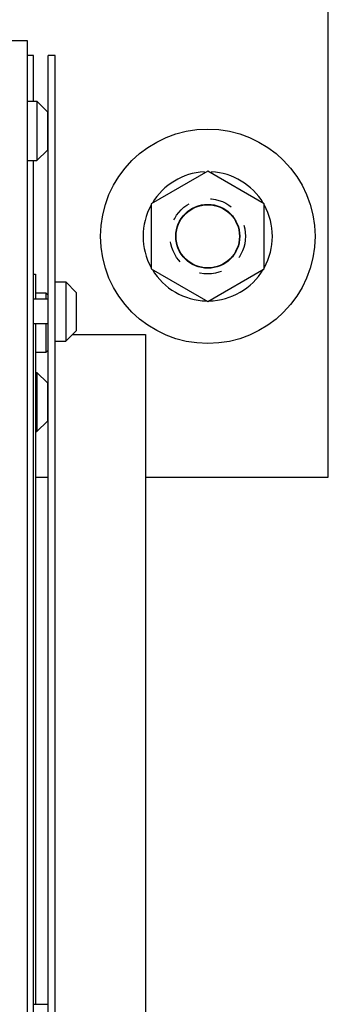
# Model space of a CAD drawing. Units: inches. Extents: x 0 to 259, y 0 to 157.
# Drawn here: x 100 to 103, y 136 to 144 of the extents above; entities that cross this region are included whole.
import ezdxf

# ---------------------------------------------------------------- set-up
doc = ezdxf.new("R2010")
doc.units = ezdxf.units.IN
doc.header["$LTSCALE"] = 1.87
doc.header["$MEASUREMENT"] = 0
doc.linetypes.add('HIDDEN', pattern=[0.2, 0.1, -0.1])
doc.layers.get('0').update_dxf_attribs({"linetype": 'CONTINUOUS'})
for name, color, linetype in [('3_ALL_AXES', 7, 'CONTINUOUS'), ('7_ALL_FEATURES', 7, 'CONTINUOUS'), ('DEFAULT_2', 8, 'HIDDEN')]:
    doc.layers.add(name, color=color, linetype=linetype)

msp = doc.modelspace()

# ---------------------------------------------------------------- linework, layer by layer
at = {"color": 7, "linetype": 'Continuous'}
for p, q in [((103.0569, 139.9125), (103.0569, 143.9125)), ((100.5609, 143.534), (71.5609, 143.534)), ((100.5609, 117.534), (100.5609, 143.534)), ((102.0257, 142.4481), (102.0257, 142.4361)), ((102.0882, 142.4481), (102.0882, 142.4361)), ((100.6115, 141.5975), (100.6262, 141.5975)), ((100.6262, 141.5975), (100.6262, 141.3913)), ((100.6262, 141.1853), (100.6262, 135.5375)), ((100.6262, 139.9125), (100.7311, 139.9125)), ((101.5409, 139.9125), (103.0569, 139.9125))]:
    msp.add_line(p, q, dxfattribs=at)
for radius in [0.89, 0.2625]:
    msp.add_circle((102.0569, 141.9125), radius, dxfattribs=at)
for start, end in [(93.33925, 148.97515), (31.02485, 86.66075), (151.17458, 208.85177), (331.14823, 28.82542), (210.96645, 268.82959), (271.17041, 329.03355)]:
    msp.add_arc((102.0569, 141.9125), 0.5365, start, end, dxfattribs=at)
at = {"layer": '3_ALL_AXES', "color": 7, "linetype": 'Continuous'}
for p, q in [((100.6115, 143.4128), (100.5609, 143.4128)), ((100.6115, 143.0335), (100.6115, 143.4127)), ((100.6115, 132.6628), (100.6115, 142.5415)), ((102.0569, 142.4541), (101.5879, 142.1833)), ((102.5259, 142.1833), (102.0569, 142.4541)), ((101.5879, 142.1833), (101.5879, 141.6418)), ((102.5259, 141.6418), (102.5259, 142.1833)), ((101.5879, 141.6418), (102.0569, 141.371)), ((102.0569, 141.371), (102.5259, 141.6418)), ((100.7311, 141.3916), (100.6115, 141.3916)), ((100.7311, 141.3913), (100.6115, 141.3913)), ((100.7311, 141.1853), (100.6115, 141.1853)), ((100.9349, 141.0983), (101.5409, 141.0983)), ((101.5409, 141.0983), (101.5409, 133.2287)), ((100.6115, 135.5375), (100.7311, 135.5375))]:
    msp.add_line(p, q, dxfattribs=at)
msp.add_circle((102.0569, 141.9125), 0.2655, dxfattribs=at)
at = {"layer": '7_ALL_FEATURES', "color": 7, "linetype": 'Continuous'}
for p, q in [((100.7311, 132.6636), (100.7311, 143.4135)), ((100.7909, 143.4135), (100.7311, 143.4135)), ((100.7909, 132.6636), (100.7909, 143.4135)), ((100.5609, 143.0335), (100.6395, 143.0335)), ((100.6395, 143.0335), (100.6395, 142.5415)), ((100.6395, 143.0335), (100.7265, 142.9465)), ((100.7265, 142.9465), (100.7265, 142.6285)), ((100.6395, 142.5415), (100.7265, 142.6285)), ((100.5609, 142.5415), (100.6395, 142.5415)), ((100.7909, 141.5346), (100.8789, 141.5346)), ((100.7909, 141.5343), (100.8789, 141.5343)), ((100.8789, 141.5346), (100.8789, 141.0423)), ((100.8789, 141.5343), (100.9659, 141.4473)), ((100.8791, 141.5345), (100.9659, 141.4476)), ((100.6262, 141.4435), (100.7142, 141.4435)), ((100.7142, 141.4435), (100.7142, 141.3916)), ((100.7142, 141.4435), (100.7301, 141.4276)), ((100.9659, 141.4476), (100.9659, 141.1293)), ((100.7142, 141.1853), (100.7142, 140.9515)), ((100.8789, 141.0423), (100.9659, 141.1293)), ((100.7909, 141.0423), (100.8789, 141.0423)), ((100.6262, 140.9515), (100.7142, 140.9515)), ((100.7142, 140.9515), (100.7311, 140.9684)), ((100.6262, 140.7835), (100.6395, 140.7835)), ((100.6395, 140.7835), (100.6395, 140.2915)), ((100.6395, 140.7835), (100.7265, 140.6965)), ((100.7265, 140.6965), (100.7265, 140.3785)), ((100.6395, 140.2915), (100.7265, 140.3785)), ((100.6262, 140.2915), (100.6395, 140.2915))]:
    msp.add_line(p, q, dxfattribs=at)
at = {"layer": 'DEFAULT_2', "color": 8, "linetype": 'HIDDEN'}
msp.add_circle((102.0569, 141.9125), 0.3125, dxfattribs=at)

doc.saveas('drawing.dxf')
